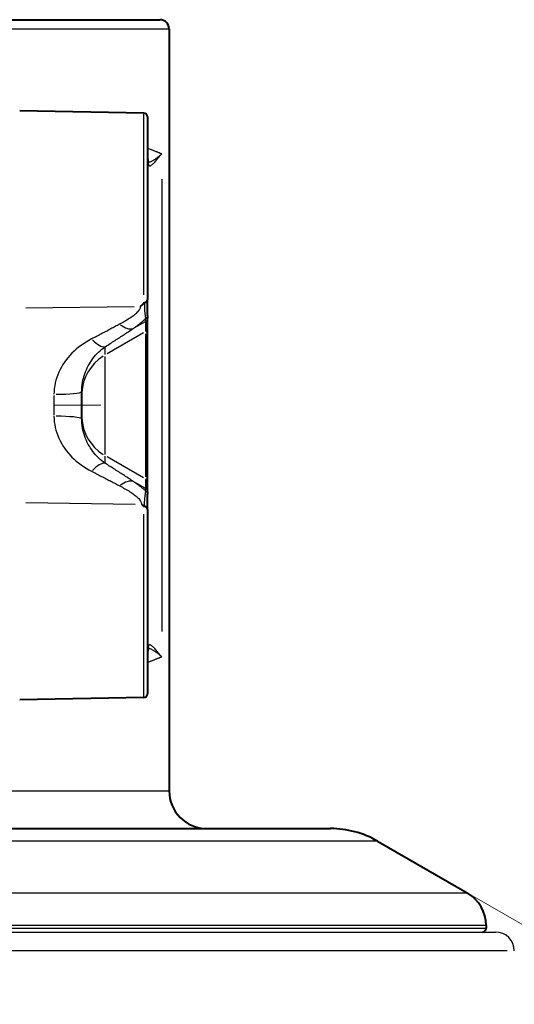
# Model space of a CAD drawing. Units: millimetres. Extents: x 0 to 700, y -25 to 520.
# Drawn here: x 462 to 488, y 419 to 471 of the extents above; entities that cross this region are included whole.
import ezdxf

# ---------------------------------------------------------------- set-up
doc = ezdxf.new("R2010")
doc.units = ezdxf.units.MM
doc.header["$LTSCALE"] = 4
doc.linetypes.add('AM_ISO02W050x2', pattern=[3.75, 3, -0.75])
doc.linetypes.add('AM_ISO08W050x2', pattern=[9, 6, -0.75, 1.5, -0.75])
for name, color, linetype, lineweight in [('AM_0', 2, 'Continuous', 40), ('AM_3', 6, 'AM_ISO02W050x2', 18), ('AM_4', 3, 'Continuous', 25), ('AM_7', 4, 'AM_ISO08W050x2', 18)]:
    doc.layers.add(name, color=color, linetype=linetype, lineweight=lineweight)

msp = doc.modelspace()

# ---------------------------------------------------------------- linework, layer by layer
at = {"layer": 'AM_0'}
for p, q in [((446.936, 471.104), (469.241, 471.104)), ((469.741, 470.604), (469.741, 430.104)), ((468.394, 466.135), (461.794, 466.25)), ((468.591, 465.935), (468.591, 456.229)), ((468.591, 463.738), (468.62, 463.495)), ((468.62, 463.495), (468.625, 463.478)), ((468.591, 455.384), (468.591, 456.229)), ((468.591, 455.384), (468.591, 455.237)), ((468.591, 454.684), (468.591, 455.237)), ((468.591, 446.518), (468.591, 454.684)), ((465.091, 449.883), (465.091, 451.337)), ((468.591, 446.011), (468.591, 446.518)), ((468.591, 446.011), (468.591, 445.881)), ((468.591, 445.061), (468.591, 445.881)), ((468.591, 445.059), (468.591, 435.272)), ((468.62, 437.712), (468.591, 437.469)), ((468.625, 437.729), (468.62, 437.712)), ((468.394, 435.072), (461.794, 434.957)), ((459.074, 428.104), (478.323, 428.104)), ((480.823, 427.434), (485.591, 424.681)), ((486.591, 422.949), (486.591, 422.804))]:
    msp.add_line(p, q, dxfattribs=at)
at = {"layer": 'AM_0', "flags": 128}
for points in [[(468.394, 456.037), (468.388, 456.029), (468.381, 456.02), (468.374, 456.012), (468.367, 456.004), (468.36, 455.996), (468.353, 455.988), (468.346, 455.98), (468.338, 455.972), (468.331, 455.964), (468.323, 455.956), (468.315, 455.948), (468.308, 455.94), (468.3, 455.933), (468.291, 455.925), (468.283, 455.918), (468.275, 455.91), (468.266, 455.903), (468.258, 455.896), (468.249, 455.888), (468.24, 455.881), (468.231, 455.874), (468.222, 455.867), (468.212, 455.86), (468.203, 455.853)], [(468.394, 456.037), (468.395, 456.038), (468.396, 456.04), (468.398, 456.041), (468.399, 456.042), (468.4, 456.044), (468.401, 456.045), (468.402, 456.046), (468.403, 456.048), (468.405, 456.049), (468.406, 456.05), (468.407, 456.051), (468.409, 456.053), (468.41, 456.054), (468.412, 456.055), (468.413, 456.056), (468.415, 456.057), (468.417, 456.059), (468.419, 456.06), (468.421, 456.061), (468.423, 456.062), (468.425, 456.063), (468.427, 456.063), (468.429, 456.064), (468.431, 456.064)], [(468.431, 456.064), (468.442, 456.067), (468.453, 456.069), (468.464, 456.073), (468.474, 456.076), (468.485, 456.081), (468.495, 456.085), (468.504, 456.091), (468.513, 456.096), (468.522, 456.102), (468.531, 456.109), (468.538, 456.116), (468.546, 456.123), (468.553, 456.131), (468.559, 456.138), (468.565, 456.147), (468.57, 456.155), (468.575, 456.164), (468.579, 456.173), (468.583, 456.182), (468.586, 456.191), (468.588, 456.201), (468.59, 456.21), (468.591, 456.22), (468.591, 456.229)], [(468.265, 445.353), (468.271, 445.349), (468.277, 445.345), (468.283, 445.34), (468.289, 445.336), (468.295, 445.331), (468.3, 445.327), (468.306, 445.322), (468.312, 445.318), (468.317, 445.313), (468.323, 445.308), (468.328, 445.304), (468.333, 445.299), (468.339, 445.295), (468.344, 445.29), (468.349, 445.285), (468.355, 445.28), (468.36, 445.276), (468.365, 445.271), (468.37, 445.266), (468.375, 445.261), (468.38, 445.256), (468.385, 445.251), (468.39, 445.246), (468.394, 445.241)], [(468.417, 445.228), (468.416, 445.228), (468.415, 445.229), (468.414, 445.229), (468.412, 445.229), (468.411, 445.23), (468.41, 445.23), (468.409, 445.231), (468.408, 445.231), (468.407, 445.232), (468.406, 445.232), (468.405, 445.233), (468.404, 445.233), (468.403, 445.234), (468.402, 445.235), (468.401, 445.235), (468.4, 445.236), (468.4, 445.237), (468.399, 445.237), (468.398, 445.238), (468.397, 445.239), (468.396, 445.239), (468.396, 445.24), (468.395, 445.241), (468.394, 445.241)], [(468.591, 445.059), (468.59, 445.07), (468.589, 445.08), (468.588, 445.09), (468.585, 445.1), (468.582, 445.11), (468.578, 445.119), (468.574, 445.129), (468.568, 445.138), (468.562, 445.147), (468.556, 445.155), (468.549, 445.164), (468.541, 445.172), (468.533, 445.179), (468.525, 445.186), (468.515, 445.193), (468.506, 445.199), (468.496, 445.204), (468.485, 445.209), (468.475, 445.214), (468.464, 445.218), (468.452, 445.221), (468.441, 445.224), (468.429, 445.227), (468.417, 445.228)]]:
    msp.add_lwpolyline(points, dxfattribs=at)
at = {"layer": 'AM_0'}
for centre, radius, start, end in [((469.241, 470.604), 0.5, 0, 90), ((468.391, 465.935), 0.2, 0, 89), ((468.391, 435.272), 0.2, 271, 0), ((471.741, 430.104), 2, 180, 270), ((478.323, 423.104), 5, 60, 90), ((484.591, 422.949), 2, 0, 60), ((486.391, 422.804), 0.2, 270, 0)]:
    msp.add_arc(centre, radius, start, end, dxfattribs=at)
at = {"layer": 'AM_3'}
msp.add_line((480.823, 427.434), (495.841, 418.763), dxfattribs=at)
at = {"layer": 'AM_4'}
for p, q in [((469.741, 470.604), (452.926, 470.604)), ((468.394, 456.47), (468.394, 466.09)), ((469.344, 462.633), (469.344, 438.574)), ((467.883, 455.848), (462.115, 455.762)), ((468.458, 455.046), (467.861, 454.704)), ((468.491, 455.07), (468.491, 455.206)), ((468.491, 455.037), (468.491, 454.54)), ((468.383, 454.451), (466.448, 453.343)), ((468.491, 454.399), (468.491, 446.8)), ((466.341, 453.304), (466.341, 453.695)), ((466.341, 447.998), (466.341, 453.204)), ((463.617, 451.133), (463.617, 450.085)), ((466.341, 447.542), (466.341, 447.903)), ((468.383, 446.752), (466.448, 447.861)), ((468.458, 446.201), (467.869, 446.539)), ((468.491, 446.665), (468.491, 446.208)), ((468.491, 446.058), (468.491, 446.178)), ((462.118, 445.445), (467.942, 445.358)), ((468.394, 435.118), (468.394, 444.818)), ((459.303, 430.104), (469.707, 430.104)), ((480.823, 427.434), (432.359, 427.434)), ((427.591, 424.681), (485.591, 424.681)), ((486.591, 422.949), (426.591, 422.949)), ((426.091, 422.604), (487.091, 422.604)), ((426.591, 422.804), (486.591, 422.804)), ((487.703, 421.604), (425.479, 421.604))]:
    msp.add_line(p, q, dxfattribs=at)
at = {"layer": 'AM_4', "flags": 128}
for points in [[(469.344, 463.97), (469.321, 463.98), (469.296, 463.989), (469.271, 463.999), (469.245, 464.009), (469.219, 464.02), (469.192, 464.03), (469.164, 464.041), (469.136, 464.053), (469.107, 464.064), (469.077, 464.076), (469.046, 464.088), (469.015, 464.1), (468.984, 464.112), (468.951, 464.125), (468.918, 464.137), (468.885, 464.151), (468.85, 464.164), (468.815, 464.177), (468.78, 464.191), (468.744, 464.205), (468.707, 464.219), (468.669, 464.233), (468.631, 464.248), (468.593, 464.262)], [(468.591, 463.738), (468.591, 463.725), (468.591, 463.712), (468.591, 463.699), (468.592, 463.686), (468.592, 463.673), (468.593, 463.66), (468.594, 463.648), (468.595, 463.635), (468.596, 463.623), (468.597, 463.61), (468.598, 463.598), (468.6, 463.585), (468.601, 463.573), (468.603, 463.561), (468.605, 463.549), (468.606, 463.537), (468.608, 463.525), (468.611, 463.514), (468.613, 463.502), (468.615, 463.49), (468.618, 463.479), (468.62, 463.467), (468.623, 463.456), (468.626, 463.444)], [(469.344, 463.97), (469.309, 463.939), (469.274, 463.909), (469.239, 463.879), (469.205, 463.849), (469.17, 463.821), (469.137, 463.793), (469.104, 463.767), (469.071, 463.741), (469.039, 463.716), (469.007, 463.693), (468.975, 463.67), (468.944, 463.649), (468.914, 463.629), (468.884, 463.611), (468.855, 463.594), (468.826, 463.578), (468.797, 463.564), (468.769, 463.552), (468.742, 463.541), (468.715, 463.533), (468.689, 463.526), (468.663, 463.522), (468.638, 463.52), (468.614, 463.52)], [(468.626, 463.444), (468.637, 463.408), (468.651, 463.38), (468.665, 463.359), (468.682, 463.346), (468.7, 463.339), (468.72, 463.338), (468.742, 463.342), (468.765, 463.352), (468.79, 463.367), (468.816, 463.386), (468.844, 463.409), (468.874, 463.436), (468.905, 463.467), (468.937, 463.501), (468.972, 463.537), (469.007, 463.577), (469.044, 463.619), (469.083, 463.664), (469.123, 463.711), (469.164, 463.76), (469.207, 463.81), (469.252, 463.862), (469.297, 463.916), (469.344, 463.97)], [(468.431, 456.064), (468.429, 456.025), (468.427, 455.985), (468.425, 455.946), (468.424, 455.907), (468.424, 455.868), (468.424, 455.829), (468.425, 455.79), (468.427, 455.751), (468.429, 455.712), (468.432, 455.672), (468.435, 455.633), (468.438, 455.594), (468.442, 455.556), (468.446, 455.518), (468.45, 455.481), (468.454, 455.445), (468.459, 455.41), (468.463, 455.377), (468.468, 455.345), (468.473, 455.315), (468.477, 455.287), (468.482, 455.261), (468.486, 455.237), (468.491, 455.216)], [(468.203, 455.853), (468.2, 455.814), (468.191, 455.774), (468.177, 455.734), (468.157, 455.694), (468.132, 455.654), (468.102, 455.613), (468.068, 455.572), (468.03, 455.531), (467.988, 455.491), (467.943, 455.45), (467.895, 455.41), (467.845, 455.37), (467.792, 455.331), (467.737, 455.292), (467.68, 455.253), (467.621, 455.214), (467.561, 455.176), (467.499, 455.137), (467.435, 455.099), (467.371, 455.062), (467.305, 455.024), (467.239, 454.987), (467.171, 454.95), (467.104, 454.913)], [(467.104, 454.913), (467.047, 454.883), (466.99, 454.852), (466.932, 454.821), (466.874, 454.791), (466.816, 454.759), (466.757, 454.728), (466.698, 454.697), (466.638, 454.665), (466.577, 454.633), (466.516, 454.601), (466.455, 454.569), (466.393, 454.536), (466.331, 454.504), (466.268, 454.471), (466.205, 454.438), (466.142, 454.405), (466.078, 454.371), (466.013, 454.338), (465.948, 454.304), (465.883, 454.27), (465.817, 454.236), (465.751, 454.202), (465.684, 454.168), (465.617, 454.133)], [(467.827, 454.685), (467.857, 454.706), (467.887, 454.727), (467.917, 454.748), (467.946, 454.769), (467.976, 454.79), (468.005, 454.811), (468.034, 454.833), (468.063, 454.855), (468.092, 454.876), (468.12, 454.898), (468.148, 454.92), (468.176, 454.942), (468.204, 454.964), (468.232, 454.986), (468.259, 455.009), (468.286, 455.031), (468.313, 455.054), (468.339, 455.077), (468.366, 455.1), (468.391, 455.123), (468.417, 455.146), (468.442, 455.169), (468.467, 455.193), (468.491, 455.216)], [(466.341, 453.717), (466.408, 453.76), (466.475, 453.803), (466.541, 453.845), (466.607, 453.887), (466.672, 453.929), (466.737, 453.971), (466.801, 454.013), (466.865, 454.054), (466.929, 454.095), (466.992, 454.136), (467.055, 454.177), (467.117, 454.218), (467.179, 454.258), (467.24, 454.298), (467.301, 454.338), (467.361, 454.377), (467.421, 454.417), (467.481, 454.456), (467.54, 454.495), (467.598, 454.533), (467.656, 454.572), (467.714, 454.61), (467.771, 454.648), (467.827, 454.685)], [(465.617, 454.133), (465.469, 454.053), (465.326, 453.969), (465.188, 453.88), (465.055, 453.786), (464.926, 453.688), (464.803, 453.586), (464.685, 453.48), (464.573, 453.37), (464.466, 453.257), (464.364, 453.14), (464.268, 453.019), (464.177, 452.894), (464.092, 452.766), (464.014, 452.635), (463.941, 452.501), (463.876, 452.365), (463.817, 452.225), (463.766, 452.083), (463.721, 451.939), (463.684, 451.792), (463.655, 451.643), (463.634, 451.493), (463.621, 451.342), (463.617, 451.191)], [(465.091, 451.337), (465.094, 451.457), (465.101, 451.577), (465.115, 451.697), (465.133, 451.816), (465.156, 451.933), (465.184, 452.049), (465.216, 452.163), (465.253, 452.275), (465.294, 452.386), (465.339, 452.494), (465.388, 452.6), (465.441, 452.704), (465.498, 452.805), (465.558, 452.903), (465.621, 452.999), (465.688, 453.091), (465.759, 453.181), (465.832, 453.267), (465.909, 453.351), (465.989, 453.431), (466.073, 453.508), (466.159, 453.582), (466.249, 453.651), (466.341, 453.717)], [(463.617, 450.027), (463.621, 449.876), (463.634, 449.726), (463.655, 449.577), (463.684, 449.428), (463.721, 449.282), (463.765, 449.138), (463.817, 448.996), (463.876, 448.857), (463.941, 448.721), (464.013, 448.588), (464.091, 448.458), (464.176, 448.33), (464.267, 448.207), (464.363, 448.086), (464.465, 447.97), (464.572, 447.857), (464.684, 447.748), (464.802, 447.643), (464.926, 447.541), (465.054, 447.443), (465.188, 447.35), (465.326, 447.262), (465.469, 447.178), (465.617, 447.098)], [(466.341, 447.522), (466.249, 447.587), (466.159, 447.656), (466.073, 447.728), (465.989, 447.805), (465.909, 447.884), (465.832, 447.967), (465.758, 448.053), (465.687, 448.142), (465.621, 448.234), (465.557, 448.328), (465.497, 448.425), (465.44, 448.526), (465.387, 448.628), (465.338, 448.734), (465.293, 448.841), (465.252, 448.95), (465.216, 449.062), (465.183, 449.175), (465.156, 449.291), (465.133, 449.407), (465.115, 449.526), (465.101, 449.645), (465.094, 449.764), (465.091, 449.883)], [(467.836, 446.558), (467.779, 446.596), (467.721, 446.633), (467.663, 446.671), (467.605, 446.71), (467.546, 446.748), (467.486, 446.787), (467.426, 446.826), (467.366, 446.865), (467.305, 446.904), (467.244, 446.944), (467.182, 446.984), (467.12, 447.024), (467.058, 447.064), (466.995, 447.105), (466.931, 447.145), (466.867, 447.186), (466.803, 447.228), (466.738, 447.269), (466.673, 447.311), (466.607, 447.353), (466.541, 447.395), (466.475, 447.437), (466.408, 447.479), (466.341, 447.522)], [(465.617, 447.098), (465.684, 447.064), (465.751, 447.03), (465.818, 446.996), (465.884, 446.962), (465.949, 446.928), (466.014, 446.895), (466.079, 446.862), (466.143, 446.828), (466.207, 446.795), (466.271, 446.762), (466.334, 446.73), (466.396, 446.697), (466.459, 446.665), (466.52, 446.633), (466.582, 446.601), (466.642, 446.569), (466.703, 446.538), (466.763, 446.506), (466.822, 446.475), (466.881, 446.444), (466.939, 446.413), (466.997, 446.383), (467.055, 446.352), (467.112, 446.322)], [(468.491, 446.049), (468.466, 446.072), (468.442, 446.094), (468.417, 446.117), (468.391, 446.139), (468.365, 446.161), (468.339, 446.183), (468.313, 446.204), (468.287, 446.226), (468.26, 446.248), (468.233, 446.269), (468.206, 446.29), (468.178, 446.311), (468.15, 446.333), (468.123, 446.354), (468.095, 446.374), (468.066, 446.395), (468.038, 446.416), (468.01, 446.437), (467.981, 446.457), (467.952, 446.477), (467.923, 446.498), (467.894, 446.518), (467.865, 446.538), (467.836, 446.558)], [(467.112, 446.322), (467.183, 446.284), (467.253, 446.246), (467.322, 446.208), (467.39, 446.169), (467.458, 446.13), (467.524, 446.091), (467.589, 446.052), (467.652, 446.012), (467.713, 445.972), (467.773, 445.932), (467.831, 445.892), (467.886, 445.852), (467.94, 445.811), (467.99, 445.769), (468.038, 445.727), (468.082, 445.685), (468.122, 445.643), (468.158, 445.601), (468.19, 445.559), (468.216, 445.518), (468.237, 445.476), (468.253, 445.435), (468.262, 445.394), (468.264, 445.354)], [(468.491, 446.049), (468.486, 446.03), (468.482, 446.009), (468.477, 445.984), (468.473, 445.958), (468.468, 445.929), (468.463, 445.899), (468.459, 445.866), (468.454, 445.833), (468.449, 445.798), (468.445, 445.762), (468.44, 445.725), (468.436, 445.687), (468.432, 445.649), (468.428, 445.61), (468.425, 445.572), (468.422, 445.534), (468.42, 445.495), (468.418, 445.457), (468.417, 445.419), (468.416, 445.381), (468.416, 445.343), (468.416, 445.305), (468.417, 445.267), (468.418, 445.229)], [(468.626, 437.763), (468.623, 437.751), (468.62, 437.74), (468.618, 437.729), (468.615, 437.717), (468.613, 437.705), (468.611, 437.694), (468.608, 437.682), (468.606, 437.67), (468.605, 437.658), (468.603, 437.646), (468.601, 437.634), (468.6, 437.622), (468.598, 437.609), (468.597, 437.597), (468.596, 437.585), (468.595, 437.572), (468.594, 437.56), (468.593, 437.547), (468.592, 437.534), (468.592, 437.521), (468.591, 437.509), (468.591, 437.496), (468.591, 437.483), (468.591, 437.469)], [(468.614, 437.688), (468.638, 437.688), (468.663, 437.685), (468.689, 437.681), (468.715, 437.674), (468.742, 437.666), (468.769, 437.655), (468.797, 437.643), (468.826, 437.629), (468.855, 437.614), (468.884, 437.597), (468.914, 437.578), (468.944, 437.558), (468.975, 437.537), (469.007, 437.514), (469.039, 437.491), (469.071, 437.466), (469.104, 437.44), (469.137, 437.414), (469.17, 437.386), (469.205, 437.358), (469.239, 437.329), (469.274, 437.299), (469.309, 437.268), (469.344, 437.237)], [(469.344, 437.237), (469.297, 437.292), (469.252, 437.345), (469.207, 437.397), (469.164, 437.447), (469.123, 437.496), (469.083, 437.543), (469.044, 437.588), (469.007, 437.63), (468.972, 437.67), (468.937, 437.707), (468.905, 437.741), (468.874, 437.771), (468.844, 437.798), (468.816, 437.821), (468.79, 437.84), (468.765, 437.855), (468.742, 437.865), (468.72, 437.869), (468.7, 437.868), (468.682, 437.861), (468.665, 437.848), (468.651, 437.827), (468.637, 437.799), (468.626, 437.763)], [(468.592, 436.945), (468.631, 436.959), (468.669, 436.974), (468.707, 436.988), (468.744, 437.002), (468.78, 437.016), (468.815, 437.03), (468.85, 437.043), (468.885, 437.057), (468.918, 437.07), (468.951, 437.082), (468.984, 437.095), (469.015, 437.107), (469.046, 437.12), (469.077, 437.131), (469.107, 437.143), (469.136, 437.155), (469.164, 437.166), (469.192, 437.177), (469.219, 437.187), (469.245, 437.198), (469.271, 437.208), (469.296, 437.218), (469.321, 437.228), (469.344, 437.237)]]:
    msp.add_lwpolyline(points, dxfattribs=at)
at = {"layer": 'AM_4'}
msp.add_arc((487.091, 421.604), 1, 0, 90, dxfattribs=at)
for centre, major_axis, ratio, start_param, end_param in [((468.426, 463.444), (0.193, 0.051), 0.978813, 6.034325, 6.270087), ((468.391, 455.384), (0.2, 0), 0.964469, 5.288348, 6.230825), ((467.077, 455.973), (0.831, -1.249), 0.47062, 5.393501, 6.11573), ((468.391, 455.237), (0.172, 0.1), 0.995789, 4.764749, 5.707227), ((468.391, 454.684), (0.172, 0.1), 0.995789, 4.764749, 5.707227), ((465.591, 455.005), (0.808, -1.264), 0.344328, 5.28157, 6.117136), ((467.591, 451.135), (-2.5, 0), 0.991595, 5.288348, 6.230825), ((463.591, 451.337), (1.5, 0), 0.097306, 4.807509, 6.205518), ((463.591, 449.883), (1.5, 0), 0.095566, 0.077667, 1.475676), ((467.591, 450.072), (-2.5, 0), 0.992629, 0.05236, 0.994838), ((465.591, 446.232), (0.803, 1.267), 0.339158, 0.158742, 1.003724), ((467.086, 445.269), (0.824, 1.253), 0.462599, 0.159326, 0.891313), ((468.391, 446.518), (0.173, -0.1), 0.996308, 0.575959, 1.518436), ((468.391, 446.011), (0.173, -0.1), 0.996308, 0.575959, 1.518436), ((468.391, 445.881), (0.2, 0), 0.96891, 0.05236, 0.994838), ((468.426, 437.763), (0.193, -0.051), 0.978813, 0.013098, 0.24886)]:
    msp.add_ellipse(centre, major_axis=major_axis, ratio=ratio, start_param=start_param, end_param=end_param, dxfattribs=at)
at = {"layer": 'AM_7', "linetype": 'AM_ISO08W050x2'}
msp.add_line((436.591, 450.604), (466.107, 450.604), dxfattribs=at)

doc.saveas('drawing.dxf')
